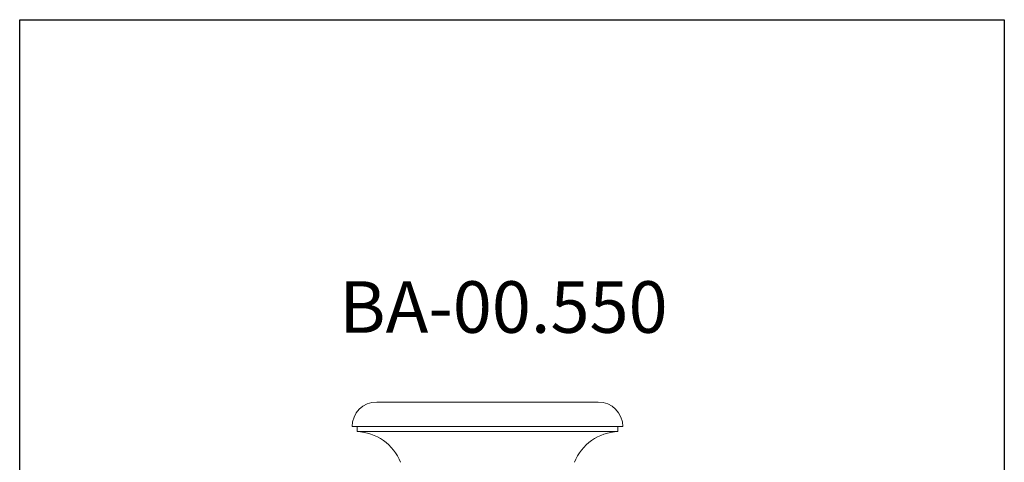
# Model space of a CAD drawing. Units: millimetres. Extents: x 982 to 2982, y 362 to 2362.
# Drawn here: x 982 to 2982, y 1462 to 2362 of the extents above; entities that cross this region are included whole.
import ezdxf

# ---------------------------------------------------------------- set-up
doc = ezdxf.new("R2010")
doc.units = ezdxf.units.MM
doc.styles.add('SLDTEXTSTYLE0', font='TXT', dxfattribs={"width": 0.663})

msp = doc.modelspace()

# ---------------------------------------------------------------- linework, layer by layer
for p, q in [((982.4, 361.9), (982.4, 2361.9)), ((982.4, 2361.9), (2982.4, 2361.9)), ((2982.4, 2361.9), (2982.4, 361.9))]:
    msp.add_line(p, q)
at = {"color": 7, "linetype": 'Continuous', "lineweight": 15}
for p, q in [((1707.6, 1585), (1932.6, 1585)), ((1932.6, 1585), (2157.6, 1585)), ((1657.6, 1535), (1932.6, 1535)), ((1667.6, 1535), (1667.6, 1525)), ((1667.6, 1525), (1932.6, 1525)), ((1932.6, 1535), (2207.6, 1535)), ((1932.6, 1525), (2197.6, 1525)), ((2197.6, 1525), (2197.6, 1535))]:
    msp.add_line(p, q, dxfattribs=at)
for centre, radius, start, end in [((1707.6, 1535), 50, 90, 180), ((2157.6, 1535), 50, 0, 90), ((1663.4, 1425.1), 100, 21.9562, 87.5943), ((2201.8, 1425.1), 100, 92.4057, 158.0438)]:
    msp.add_arc(centre, radius, start, end, dxfattribs=at)

# ---------------------------------------------------------------- texts
at = {"color": 7, "linetype": 'Continuous', "lineweight": 0, "insert": (1631.7, 1830.4), "char_height": 104.78, "attachment_point": 1, "style": 'SLDTEXTSTYLE0'}
msp.add_mtext('ВА-00.550', dxfattribs=at)

doc.saveas('drawing.dxf')
